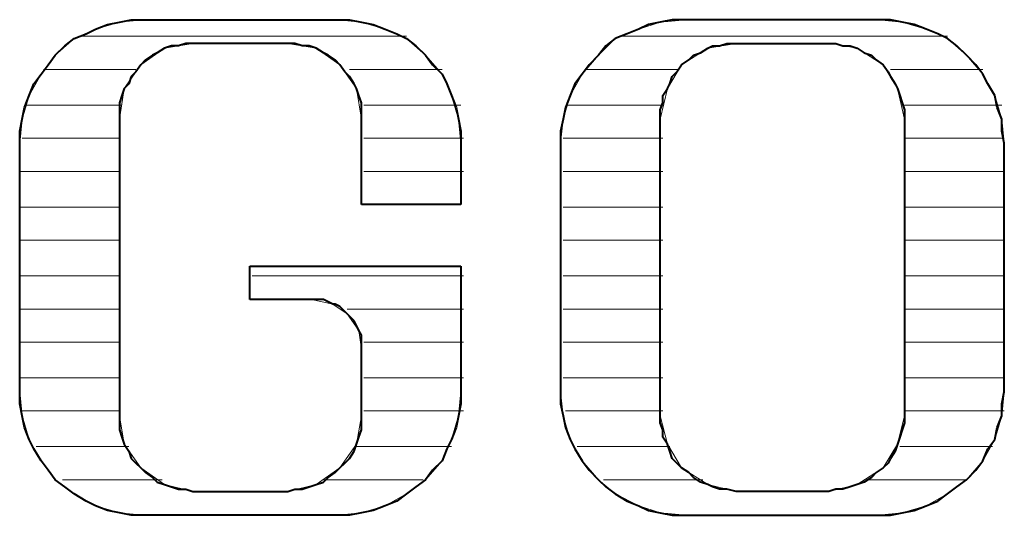
# Model space of a CAD drawing. Units: inches. Extents: x -3.33 to 3.47, y -2.58 to 2.58.
# Drawn here: x -2.78 to -2.49, y -2.19 to -2.04 of the extents above; entities that cross this region are included whole.
import ezdxf

# ---------------------------------------------------------------- set-up
doc = ezdxf.new("R2010")
doc.units = ezdxf.units.IN
doc.header["$MEASUREMENT"] = 0
doc.layers.add('Layer 1', color=7, linetype='Continuous')

msp = doc.modelspace()

# ---------------------------------------------------------------- linework, layer by layer
at = {"layer": 'Layer 1', "lineweight": 20}
for points, knots in [([(-2.74167, -2.04306), (-2.74167, -2.04306), (-2.74861, -2.04375), (-2.74861, -2.04375), (-2.74861, -2.04375), (-2.74861, -2.04375), (-2.75556, -2.04583), (-2.75556, -2.04583), (-2.75556, -2.04583), (-2.75556, -2.04583), (-2.76181, -2.04861), (-2.76181, -2.04861), (-2.76181, -2.04861), (-2.76181, -2.04861), (-2.76736, -2.05347), (-2.76736, -2.05347), (-2.76736, -2.05347), (-2.76736, -2.05347), (-2.77153, -2.05903), (-2.77153, -2.05903), (-2.77153, -2.05903), (-2.77153, -2.05903), (-2.775, -2.06528), (-2.775, -2.06528), (-2.775, -2.06528), (-2.775, -2.06528), (-2.77708, -2.07222), (-2.77708, -2.07222), (-2.77708, -2.07222), (-2.77708, -2.07222), (-2.77778, -2.07917), (-2.77778, -2.07917)], [0, 0, 0, 0, 0.111111, 0.111111, 0.111111, 0.111111, 0.222222, 0.222222, 0.222222, 0.222222, 0.333333, 0.333333, 0.333333, 0.333333, 0.444444, 0.444444, 0.444444, 0.444444, 0.555556, 0.555556, 0.555556, 0.555556, 0.666667, 0.666667, 0.666667, 0.666667, 0.777778, 0.777778, 0.777778, 0.777778, 1, 1, 1, 1]), ([(-2.64861, -2.07917), (-2.64861, -2.07917), (-2.64931, -2.07222), (-2.64931, -2.07222), (-2.64931, -2.07222), (-2.64931, -2.07222), (-2.65139, -2.06528), (-2.65139, -2.06528), (-2.65139, -2.06528), (-2.65139, -2.06528), (-2.65417, -2.05903), (-2.65417, -2.05903), (-2.65417, -2.05903), (-2.65417, -2.05903), (-2.65903, -2.05347), (-2.65903, -2.05347), (-2.65903, -2.05347), (-2.65903, -2.05347), (-2.66458, -2.04861), (-2.66458, -2.04861), (-2.66458, -2.04861), (-2.66458, -2.04861), (-2.67083, -2.04583), (-2.67083, -2.04583), (-2.67083, -2.04583), (-2.67083, -2.04583), (-2.67778, -2.04375), (-2.67778, -2.04375), (-2.67778, -2.04375), (-2.67778, -2.04375), (-2.68472, -2.04306), (-2.68472, -2.04306)], [0, 0, 0, 0, 0.111111, 0.111111, 0.111111, 0.111111, 0.222222, 0.222222, 0.222222, 0.222222, 0.333333, 0.333333, 0.333333, 0.333333, 0.444444, 0.444444, 0.444444, 0.444444, 0.555556, 0.555556, 0.555556, 0.555556, 0.666667, 0.666667, 0.666667, 0.666667, 0.777778, 0.777778, 0.777778, 0.777778, 1, 1, 1, 1]), ([(-2.58264, -2.04306), (-2.58264, -2.04306), (-2.59028, -2.04375), (-2.59028, -2.04375), (-2.59028, -2.04375), (-2.59028, -2.04375), (-2.59653, -2.04583), (-2.59653, -2.04583), (-2.59653, -2.04583), (-2.59653, -2.04583), (-2.60347, -2.04861), (-2.60347, -2.04861), (-2.60347, -2.04861), (-2.60347, -2.04861), (-2.60833, -2.05347), (-2.60833, -2.05347), (-2.60833, -2.05347), (-2.60833, -2.05347), (-2.61319, -2.05903), (-2.61319, -2.05903), (-2.61319, -2.05903), (-2.61319, -2.05903), (-2.61667, -2.06528), (-2.61667, -2.06528), (-2.61667, -2.06528), (-2.61667, -2.06528), (-2.61875, -2.07222), (-2.61875, -2.07222), (-2.61875, -2.07222), (-2.61875, -2.07222), (-2.61944, -2.07917), (-2.61944, -2.07917)], [0, 0, 0, 0, 0.111111, 0.111111, 0.111111, 0.111111, 0.222222, 0.222222, 0.222222, 0.222222, 0.333333, 0.333333, 0.333333, 0.333333, 0.444444, 0.444444, 0.444444, 0.444444, 0.555556, 0.555556, 0.555556, 0.555556, 0.666667, 0.666667, 0.666667, 0.666667, 0.777778, 0.777778, 0.777778, 0.777778, 1, 1, 1, 1]), ([(-2.48958, -2.07917), (-2.48958, -2.07917), (-2.49028, -2.07222), (-2.49028, -2.07222), (-2.49028, -2.07222), (-2.49028, -2.07222), (-2.49236, -2.06528), (-2.49236, -2.06528), (-2.49236, -2.06528), (-2.49236, -2.06528), (-2.49583, -2.05903), (-2.49583, -2.05903), (-2.49583, -2.05903), (-2.49583, -2.05903), (-2.50069, -2.05347), (-2.50069, -2.05347), (-2.50069, -2.05347), (-2.50069, -2.05347), (-2.50625, -2.04861), (-2.50625, -2.04861), (-2.50625, -2.04861), (-2.50625, -2.04861), (-2.5125, -2.04583), (-2.5125, -2.04583), (-2.5125, -2.04583), (-2.5125, -2.04583), (-2.51944, -2.04375), (-2.51944, -2.04375), (-2.51944, -2.04375), (-2.51944, -2.04375), (-2.52639, -2.04306), (-2.52639, -2.04306)], [0, 0, 0, 0, 0.111111, 0.111111, 0.111111, 0.111111, 0.222222, 0.222222, 0.222222, 0.222222, 0.333333, 0.333333, 0.333333, 0.333333, 0.444444, 0.444444, 0.444444, 0.444444, 0.555556, 0.555556, 0.555556, 0.555556, 0.666667, 0.666667, 0.666667, 0.666667, 0.777778, 0.777778, 0.777778, 0.777778, 1, 1, 1, 1]), ([(-2.72708, -2.05), (-2.72708, -2.05), (-2.73542, -2.05139), (-2.73542, -2.05139), (-2.73542, -2.05139), (-2.73542, -2.05139), (-2.74236, -2.05625), (-2.74236, -2.05625), (-2.74236, -2.05625), (-2.74236, -2.05625), (-2.74722, -2.06319), (-2.74722, -2.06319), (-2.74722, -2.06319), (-2.74722, -2.06319), (-2.74861, -2.07222), (-2.74861, -2.07222)], [0, 0, 0, 0, 0.2, 0.2, 0.2, 0.2, 0.4, 0.4, 0.4, 0.4, 0.6, 0.6, 0.6, 0.6, 1, 1, 1, 1]), ([(-2.67778, -2.07222), (-2.67778, -2.07222), (-2.67917, -2.06319), (-2.67917, -2.06319), (-2.67917, -2.06319), (-2.67917, -2.06319), (-2.68403, -2.05625), (-2.68403, -2.05625), (-2.68403, -2.05625), (-2.68403, -2.05625), (-2.69097, -2.05139), (-2.69097, -2.05139), (-2.69097, -2.05139), (-2.69097, -2.05139), (-2.69931, -2.05), (-2.69931, -2.05)], [0, 0, 0, 0, 0.2, 0.2, 0.2, 0.2, 0.4, 0.4, 0.4, 0.4, 0.6, 0.6, 0.6, 0.6, 1, 1, 1, 1]), ([(-2.56806, -2.05), (-2.56806, -2.05), (-2.57639, -2.05139), (-2.57639, -2.05139), (-2.57639, -2.05139), (-2.57639, -2.05139), (-2.58403, -2.05625), (-2.58403, -2.05625), (-2.58403, -2.05625), (-2.58403, -2.05625), (-2.58819, -2.06319), (-2.58819, -2.06319), (-2.58819, -2.06319), (-2.58819, -2.06319), (-2.59028, -2.07222), (-2.59028, -2.07222)], [0, 0, 0, 0, 0.2, 0.2, 0.2, 0.2, 0.4, 0.4, 0.4, 0.4, 0.6, 0.6, 0.6, 0.6, 1, 1, 1, 1]), ([(-2.51875, -2.07222), (-2.51875, -2.07222), (-2.52083, -2.06319), (-2.52083, -2.06319), (-2.52083, -2.06319), (-2.52083, -2.06319), (-2.525, -2.05625), (-2.525, -2.05625), (-2.525, -2.05625), (-2.525, -2.05625), (-2.53264, -2.05139), (-2.53264, -2.05139), (-2.53264, -2.05139), (-2.53264, -2.05139), (-2.54028, -2.05), (-2.54028, -2.05)], [0, 0, 0, 0, 0.2, 0.2, 0.2, 0.2, 0.4, 0.4, 0.4, 0.4, 0.6, 0.6, 0.6, 0.6, 1, 1, 1, 1]), ([(-2.67778, -2.13958), (-2.67778, -2.13958), (-2.67847, -2.13403), (-2.67847, -2.13403), (-2.67847, -2.13403), (-2.67847, -2.13403), (-2.68194, -2.12917), (-2.68194, -2.12917), (-2.68194, -2.12917), (-2.68194, -2.12917), (-2.68611, -2.12639), (-2.68611, -2.12639), (-2.68611, -2.12639), (-2.68611, -2.12639), (-2.69236, -2.125), (-2.69236, -2.125)], [0, 0, 0, 0, 0.2, 0.2, 0.2, 0.2, 0.4, 0.4, 0.4, 0.4, 0.6, 0.6, 0.6, 0.6, 1, 1, 1, 1]), ([(-2.77778, -2.15208), (-2.77778, -2.15208), (-2.77708, -2.15903), (-2.77708, -2.15903), (-2.77708, -2.15903), (-2.77708, -2.15903), (-2.775, -2.16597), (-2.775, -2.16597), (-2.775, -2.16597), (-2.775, -2.16597), (-2.77153, -2.17222), (-2.77153, -2.17222), (-2.77153, -2.17222), (-2.77153, -2.17222), (-2.76736, -2.17778), (-2.76736, -2.17778), (-2.76736, -2.17778), (-2.76736, -2.17778), (-2.76181, -2.18194), (-2.76181, -2.18194), (-2.76181, -2.18194), (-2.76181, -2.18194), (-2.75556, -2.18542), (-2.75556, -2.18542), (-2.75556, -2.18542), (-2.75556, -2.18542), (-2.74861, -2.1875), (-2.74861, -2.1875), (-2.74861, -2.1875), (-2.74861, -2.1875), (-2.74167, -2.18819), (-2.74167, -2.18819)], [0, 0, 0, 0, 0.111111, 0.111111, 0.111111, 0.111111, 0.222222, 0.222222, 0.222222, 0.222222, 0.333333, 0.333333, 0.333333, 0.333333, 0.444444, 0.444444, 0.444444, 0.444444, 0.555556, 0.555556, 0.555556, 0.555556, 0.666667, 0.666667, 0.666667, 0.666667, 0.777778, 0.777778, 0.777778, 0.777778, 1, 1, 1, 1]), ([(-2.68472, -2.18819), (-2.68472, -2.18819), (-2.67778, -2.1875), (-2.67778, -2.1875), (-2.67778, -2.1875), (-2.67778, -2.1875), (-2.67083, -2.18542), (-2.67083, -2.18542), (-2.67083, -2.18542), (-2.67083, -2.18542), (-2.66458, -2.18194), (-2.66458, -2.18194), (-2.66458, -2.18194), (-2.66458, -2.18194), (-2.65903, -2.17778), (-2.65903, -2.17778), (-2.65903, -2.17778), (-2.65903, -2.17778), (-2.65417, -2.17222), (-2.65417, -2.17222), (-2.65417, -2.17222), (-2.65417, -2.17222), (-2.65139, -2.16597), (-2.65139, -2.16597), (-2.65139, -2.16597), (-2.65139, -2.16597), (-2.64931, -2.15903), (-2.64931, -2.15903), (-2.64931, -2.15903), (-2.64931, -2.15903), (-2.64861, -2.15208), (-2.64861, -2.15208)], [0, 0, 0, 0, 0.111111, 0.111111, 0.111111, 0.111111, 0.222222, 0.222222, 0.222222, 0.222222, 0.333333, 0.333333, 0.333333, 0.333333, 0.444444, 0.444444, 0.444444, 0.444444, 0.555556, 0.555556, 0.555556, 0.555556, 0.666667, 0.666667, 0.666667, 0.666667, 0.777778, 0.777778, 0.777778, 0.777778, 1, 1, 1, 1]), ([(-2.61944, -2.15208), (-2.61944, -2.15208), (-2.61875, -2.15903), (-2.61875, -2.15903), (-2.61875, -2.15903), (-2.61875, -2.15903), (-2.61667, -2.16597), (-2.61667, -2.16597), (-2.61667, -2.16597), (-2.61667, -2.16597), (-2.61319, -2.17222), (-2.61319, -2.17222), (-2.61319, -2.17222), (-2.61319, -2.17222), (-2.60833, -2.17778), (-2.60833, -2.17778), (-2.60833, -2.17778), (-2.60833, -2.17778), (-2.60347, -2.18194), (-2.60347, -2.18194), (-2.60347, -2.18194), (-2.60347, -2.18194), (-2.59653, -2.18542), (-2.59653, -2.18542), (-2.59653, -2.18542), (-2.59653, -2.18542), (-2.59028, -2.1875), (-2.59028, -2.1875), (-2.59028, -2.1875), (-2.59028, -2.1875), (-2.58264, -2.18819), (-2.58264, -2.18819)], [0, 0, 0, 0, 0.111111, 0.111111, 0.111111, 0.111111, 0.222222, 0.222222, 0.222222, 0.222222, 0.333333, 0.333333, 0.333333, 0.333333, 0.444444, 0.444444, 0.444444, 0.444444, 0.555556, 0.555556, 0.555556, 0.555556, 0.666667, 0.666667, 0.666667, 0.666667, 0.777778, 0.777778, 0.777778, 0.777778, 1, 1, 1, 1]), ([(-2.52639, -2.18819), (-2.52639, -2.18819), (-2.51944, -2.1875), (-2.51944, -2.1875), (-2.51944, -2.1875), (-2.51944, -2.1875), (-2.5125, -2.18542), (-2.5125, -2.18542), (-2.5125, -2.18542), (-2.5125, -2.18542), (-2.50625, -2.18194), (-2.50625, -2.18194), (-2.50625, -2.18194), (-2.50625, -2.18194), (-2.50069, -2.17778), (-2.50069, -2.17778), (-2.50069, -2.17778), (-2.50069, -2.17778), (-2.49583, -2.17222), (-2.49583, -2.17222), (-2.49583, -2.17222), (-2.49583, -2.17222), (-2.49236, -2.16597), (-2.49236, -2.16597), (-2.49236, -2.16597), (-2.49236, -2.16597), (-2.49028, -2.15903), (-2.49028, -2.15903), (-2.49028, -2.15903), (-2.49028, -2.15903), (-2.48958, -2.15208), (-2.48958, -2.15208)], [0, 0, 0, 0, 0.111111, 0.111111, 0.111111, 0.111111, 0.222222, 0.222222, 0.222222, 0.222222, 0.333333, 0.333333, 0.333333, 0.333333, 0.444444, 0.444444, 0.444444, 0.444444, 0.555556, 0.555556, 0.555556, 0.555556, 0.666667, 0.666667, 0.666667, 0.666667, 0.777778, 0.777778, 0.777778, 0.777778, 1, 1, 1, 1]), ([(-2.74861, -2.15903), (-2.74861, -2.15903), (-2.74722, -2.16736), (-2.74722, -2.16736), (-2.74722, -2.16736), (-2.74722, -2.16736), (-2.74236, -2.17431), (-2.74236, -2.17431), (-2.74236, -2.17431), (-2.74236, -2.17431), (-2.73542, -2.17917), (-2.73542, -2.17917), (-2.73542, -2.17917), (-2.73542, -2.17917), (-2.72708, -2.18125), (-2.72708, -2.18125)], [0, 0, 0, 0, 0.2, 0.2, 0.2, 0.2, 0.4, 0.4, 0.4, 0.4, 0.6, 0.6, 0.6, 0.6, 1, 1, 1, 1]), ([(-2.69931, -2.18125), (-2.69931, -2.18125), (-2.69097, -2.17917), (-2.69097, -2.17917), (-2.69097, -2.17917), (-2.69097, -2.17917), (-2.68403, -2.17431), (-2.68403, -2.17431), (-2.68403, -2.17431), (-2.68403, -2.17431), (-2.67917, -2.16736), (-2.67917, -2.16736), (-2.67917, -2.16736), (-2.67917, -2.16736), (-2.67778, -2.15903), (-2.67778, -2.15903)], [0, 0, 0, 0, 0.2, 0.2, 0.2, 0.2, 0.4, 0.4, 0.4, 0.4, 0.6, 0.6, 0.6, 0.6, 1, 1, 1, 1]), ([(-2.59028, -2.15903), (-2.59028, -2.15903), (-2.58819, -2.16736), (-2.58819, -2.16736), (-2.58819, -2.16736), (-2.58819, -2.16736), (-2.58403, -2.17431), (-2.58403, -2.17431), (-2.58403, -2.17431), (-2.58403, -2.17431), (-2.57639, -2.17917), (-2.57639, -2.17917), (-2.57639, -2.17917), (-2.57639, -2.17917), (-2.56806, -2.18125), (-2.56806, -2.18125)], [0, 0, 0, 0, 0.2, 0.2, 0.2, 0.2, 0.4, 0.4, 0.4, 0.4, 0.6, 0.6, 0.6, 0.6, 1, 1, 1, 1]), ([(-2.54097, -2.18125), (-2.54097, -2.18125), (-2.53264, -2.17917), (-2.53264, -2.17917), (-2.53264, -2.17917), (-2.53264, -2.17917), (-2.525, -2.17431), (-2.525, -2.17431), (-2.525, -2.17431), (-2.525, -2.17431), (-2.52083, -2.16736), (-2.52083, -2.16736), (-2.52083, -2.16736), (-2.52083, -2.16736), (-2.51875, -2.15903), (-2.51875, -2.15903)], [0, 0, 0, 0, 0.2, 0.2, 0.2, 0.2, 0.4, 0.4, 0.4, 0.4, 0.6, 0.6, 0.6, 0.6, 1, 1, 1, 1])]:
    msp.add_open_spline(points, degree=3, knots=knots, dxfattribs=at)
at = {"layer": 'Layer 1', "lineweight": 40}
for points in [[(-2.74861, -2.04375), (-2.74861, -2.04375), (-2.74514, -2.04306), (-2.74514, -2.04306)], [(-2.74514, -2.04306), (-2.74514, -2.04306), (-2.74167, -2.04306), (-2.74167, -2.04306)], [(-2.74167, -2.04306), (-2.74167, -2.04306), (-2.68472, -2.04306), (-2.68472, -2.04306)], [(-2.68472, -2.04306), (-2.68472, -2.04306), (-2.68125, -2.04306), (-2.68125, -2.04306)], [(-2.68125, -2.04306), (-2.68125, -2.04306), (-2.67778, -2.04375), (-2.67778, -2.04375)], [(-2.58681, -2.04306), (-2.58681, -2.04306), (-2.59028, -2.04375), (-2.59028, -2.04375)], [(-2.58264, -2.04306), (-2.58264, -2.04306), (-2.58681, -2.04306), (-2.58681, -2.04306)], [(-2.52639, -2.04306), (-2.52639, -2.04306), (-2.58264, -2.04306), (-2.58264, -2.04306)], [(-2.52292, -2.04306), (-2.52292, -2.04306), (-2.52639, -2.04306), (-2.52639, -2.04306)], [(-2.51944, -2.04375), (-2.51944, -2.04375), (-2.52292, -2.04306), (-2.52292, -2.04306)], [(-2.75833, -2.04722), (-2.75833, -2.04722), (-2.75556, -2.04583), (-2.75556, -2.04583)], [(-2.75556, -2.04583), (-2.75556, -2.04583), (-2.75208, -2.04444), (-2.75208, -2.04444)], [(-2.75208, -2.04444), (-2.75208, -2.04444), (-2.74861, -2.04375), (-2.74861, -2.04375)], [(-2.67778, -2.04375), (-2.67778, -2.04375), (-2.67431, -2.04444), (-2.67431, -2.04444)], [(-2.67431, -2.04444), (-2.67431, -2.04444), (-2.67083, -2.04583), (-2.67083, -2.04583)], [(-2.67083, -2.04583), (-2.67083, -2.04583), (-2.66736, -2.04722), (-2.66736, -2.04722)], [(-2.59653, -2.04583), (-2.59653, -2.04583), (-2.6, -2.04722), (-2.6, -2.04722)], [(-2.59375, -2.04444), (-2.59375, -2.04444), (-2.59653, -2.04583), (-2.59653, -2.04583)], [(-2.59028, -2.04375), (-2.59028, -2.04375), (-2.59375, -2.04444), (-2.59375, -2.04444)], [(-2.51597, -2.04444), (-2.51597, -2.04444), (-2.51944, -2.04375), (-2.51944, -2.04375)], [(-2.5125, -2.04583), (-2.5125, -2.04583), (-2.51597, -2.04444), (-2.51597, -2.04444)], [(-2.50903, -2.04722), (-2.50903, -2.04722), (-2.5125, -2.04583), (-2.5125, -2.04583)], [(-2.76458, -2.05069), (-2.76458, -2.05069), (-2.76181, -2.04861), (-2.76181, -2.04861)], [(-2.76181, -2.04861), (-2.76181, -2.04861), (-2.75833, -2.04722), (-2.75833, -2.04722)], [(-2.66736, -2.04722), (-2.66736, -2.04722), (-2.66458, -2.04861), (-2.66458, -2.04861)], [(-2.66458, -2.04861), (-2.66458, -2.04861), (-2.66181, -2.05069), (-2.66181, -2.05069)], [(-2.60347, -2.04861), (-2.60347, -2.04861), (-2.60625, -2.05069), (-2.60625, -2.05069)], [(-2.6, -2.04722), (-2.6, -2.04722), (-2.60347, -2.04861), (-2.60347, -2.04861)], [(-2.50625, -2.04861), (-2.50625, -2.04861), (-2.50903, -2.04722), (-2.50903, -2.04722)], [(-2.50347, -2.05069), (-2.50347, -2.05069), (-2.50625, -2.04861), (-2.50625, -2.04861)], [(-2.76736, -2.05347), (-2.76736, -2.05347), (-2.76458, -2.05069), (-2.76458, -2.05069)], [(-2.73542, -2.05139), (-2.73542, -2.05139), (-2.7375, -2.05278), (-2.7375, -2.05278)], [(-2.73333, -2.05069), (-2.73333, -2.05069), (-2.73542, -2.05139), (-2.73542, -2.05139)], [(-2.73125, -2.05069), (-2.73125, -2.05069), (-2.73333, -2.05069), (-2.73333, -2.05069)], [(-2.72917, -2.05), (-2.72917, -2.05), (-2.73125, -2.05069), (-2.73125, -2.05069)], [(-2.72708, -2.05), (-2.72708, -2.05), (-2.72917, -2.05), (-2.72917, -2.05)], [(-2.69931, -2.05), (-2.69931, -2.05), (-2.72708, -2.05), (-2.72708, -2.05)], [(-2.69722, -2.05), (-2.69722, -2.05), (-2.69931, -2.05), (-2.69931, -2.05)], [(-2.69514, -2.05069), (-2.69514, -2.05069), (-2.69722, -2.05), (-2.69722, -2.05)], [(-2.69306, -2.05069), (-2.69306, -2.05069), (-2.69514, -2.05069), (-2.69514, -2.05069)], [(-2.69097, -2.05139), (-2.69097, -2.05139), (-2.69306, -2.05069), (-2.69306, -2.05069)], [(-2.68889, -2.05278), (-2.68889, -2.05278), (-2.69097, -2.05139), (-2.69097, -2.05139)], [(-2.66181, -2.05069), (-2.66181, -2.05069), (-2.65903, -2.05347), (-2.65903, -2.05347)], [(-2.60625, -2.05069), (-2.60625, -2.05069), (-2.60833, -2.05347), (-2.60833, -2.05347)], [(-2.57847, -2.05278), (-2.57847, -2.05278), (-2.57639, -2.05139), (-2.57639, -2.05139)], [(-2.57639, -2.05139), (-2.57639, -2.05139), (-2.575, -2.05069), (-2.575, -2.05069)], [(-2.575, -2.05069), (-2.575, -2.05069), (-2.57292, -2.05069), (-2.57292, -2.05069)], [(-2.57292, -2.05069), (-2.57292, -2.05069), (-2.57083, -2.05), (-2.57083, -2.05)], [(-2.57083, -2.05), (-2.57083, -2.05), (-2.56806, -2.05), (-2.56806, -2.05)], [(-2.56806, -2.05), (-2.56806, -2.05), (-2.54097, -2.05), (-2.54097, -2.05)], [(-2.54097, -2.05), (-2.54097, -2.05), (-2.53889, -2.05), (-2.53889, -2.05)], [(-2.53889, -2.05), (-2.53889, -2.05), (-2.53681, -2.05069), (-2.53681, -2.05069)], [(-2.53681, -2.05069), (-2.53681, -2.05069), (-2.53472, -2.05069), (-2.53472, -2.05069)], [(-2.53472, -2.05069), (-2.53472, -2.05069), (-2.53264, -2.05139), (-2.53264, -2.05139)], [(-2.53264, -2.05139), (-2.53264, -2.05139), (-2.53056, -2.05278), (-2.53056, -2.05278)], [(-2.50069, -2.05347), (-2.50069, -2.05347), (-2.50347, -2.05069), (-2.50347, -2.05069)], [(-2.76944, -2.05625), (-2.76944, -2.05625), (-2.76736, -2.05347), (-2.76736, -2.05347)], [(-2.73889, -2.05347), (-2.73889, -2.05347), (-2.74097, -2.05486), (-2.74097, -2.05486)], [(-2.7375, -2.05278), (-2.7375, -2.05278), (-2.73889, -2.05347), (-2.73889, -2.05347)], [(-2.6875, -2.05347), (-2.6875, -2.05347), (-2.68889, -2.05278), (-2.68889, -2.05278)], [(-2.68542, -2.05486), (-2.68542, -2.05486), (-2.6875, -2.05347), (-2.6875, -2.05347)], [(-2.65903, -2.05347), (-2.65903, -2.05347), (-2.65694, -2.05625), (-2.65694, -2.05625)], [(-2.60833, -2.05347), (-2.60833, -2.05347), (-2.61111, -2.05625), (-2.61111, -2.05625)], [(-2.58194, -2.05486), (-2.58194, -2.05486), (-2.58056, -2.05347), (-2.58056, -2.05347)], [(-2.58056, -2.05347), (-2.58056, -2.05347), (-2.57847, -2.05278), (-2.57847, -2.05278)], [(-2.53056, -2.05278), (-2.53056, -2.05278), (-2.52847, -2.05347), (-2.52847, -2.05347)], [(-2.52847, -2.05347), (-2.52847, -2.05347), (-2.52708, -2.05486), (-2.52708, -2.05486)], [(-2.49792, -2.05625), (-2.49792, -2.05625), (-2.50069, -2.05347), (-2.50069, -2.05347)], [(-2.77153, -2.05903), (-2.77153, -2.05903), (-2.76944, -2.05625), (-2.76944, -2.05625)], [(-2.74236, -2.05625), (-2.74236, -2.05625), (-2.74375, -2.05833), (-2.74375, -2.05833)], [(-2.74097, -2.05486), (-2.74097, -2.05486), (-2.74236, -2.05625), (-2.74236, -2.05625)], [(-2.68403, -2.05625), (-2.68403, -2.05625), (-2.68542, -2.05486), (-2.68542, -2.05486)], [(-2.68264, -2.05833), (-2.68264, -2.05833), (-2.68403, -2.05625), (-2.68403, -2.05625)], [(-2.65694, -2.05625), (-2.65694, -2.05625), (-2.65417, -2.05903), (-2.65417, -2.05903)], [(-2.61111, -2.05625), (-2.61111, -2.05625), (-2.61319, -2.05903), (-2.61319, -2.05903)], [(-2.58542, -2.05833), (-2.58542, -2.05833), (-2.58403, -2.05625), (-2.58403, -2.05625)], [(-2.58403, -2.05625), (-2.58403, -2.05625), (-2.58194, -2.05486), (-2.58194, -2.05486)], [(-2.52708, -2.05486), (-2.52708, -2.05486), (-2.525, -2.05625), (-2.525, -2.05625)], [(-2.525, -2.05625), (-2.525, -2.05625), (-2.52361, -2.05833), (-2.52361, -2.05833)], [(-2.49583, -2.05903), (-2.49583, -2.05903), (-2.49792, -2.05625), (-2.49792, -2.05625)], [(-2.77361, -2.06181), (-2.77361, -2.06181), (-2.77153, -2.05903), (-2.77153, -2.05903)], [(-2.74514, -2.05972), (-2.74514, -2.05972), (-2.74583, -2.06181), (-2.74583, -2.06181)], [(-2.74375, -2.05833), (-2.74375, -2.05833), (-2.74514, -2.05972), (-2.74514, -2.05972)], [(-2.68125, -2.05972), (-2.68125, -2.05972), (-2.68264, -2.05833), (-2.68264, -2.05833)], [(-2.67986, -2.06181), (-2.67986, -2.06181), (-2.68125, -2.05972), (-2.68125, -2.05972)], [(-2.65417, -2.05903), (-2.65417, -2.05903), (-2.65278, -2.06181), (-2.65278, -2.06181)], [(-2.61319, -2.05903), (-2.61319, -2.05903), (-2.61528, -2.06181), (-2.61528, -2.06181)], [(-2.5875, -2.06181), (-2.5875, -2.06181), (-2.58681, -2.05972), (-2.58681, -2.05972)], [(-2.58681, -2.05972), (-2.58681, -2.05972), (-2.58542, -2.05833), (-2.58542, -2.05833)], [(-2.52361, -2.05833), (-2.52361, -2.05833), (-2.52292, -2.05972), (-2.52292, -2.05972)], [(-2.52292, -2.05972), (-2.52292, -2.05972), (-2.52153, -2.06181), (-2.52153, -2.06181)], [(-2.49444, -2.06181), (-2.49444, -2.06181), (-2.49583, -2.05903), (-2.49583, -2.05903)], [(-2.775, -2.06528), (-2.775, -2.06528), (-2.77361, -2.06181), (-2.77361, -2.06181)], [(-2.74722, -2.06319), (-2.74722, -2.06319), (-2.74792, -2.06528), (-2.74792, -2.06528)], [(-2.74583, -2.06181), (-2.74583, -2.06181), (-2.74722, -2.06319), (-2.74722, -2.06319)], [(-2.67917, -2.06319), (-2.67917, -2.06319), (-2.67986, -2.06181), (-2.67986, -2.06181)], [(-2.67847, -2.06528), (-2.67847, -2.06528), (-2.67917, -2.06319), (-2.67917, -2.06319)], [(-2.65278, -2.06181), (-2.65278, -2.06181), (-2.65139, -2.06528), (-2.65139, -2.06528)], [(-2.61528, -2.06181), (-2.61528, -2.06181), (-2.61667, -2.06528), (-2.61667, -2.06528)], [(-2.58958, -2.06528), (-2.58958, -2.06528), (-2.58819, -2.06319), (-2.58819, -2.06319)], [(-2.58819, -2.06319), (-2.58819, -2.06319), (-2.5875, -2.06181), (-2.5875, -2.06181)], [(-2.52153, -2.06181), (-2.52153, -2.06181), (-2.52083, -2.06319), (-2.52083, -2.06319)], [(-2.52083, -2.06319), (-2.52083, -2.06319), (-2.52014, -2.06528), (-2.52014, -2.06528)], [(-2.49236, -2.06528), (-2.49236, -2.06528), (-2.49444, -2.06181), (-2.49444, -2.06181)], [(-2.77639, -2.06875), (-2.77639, -2.06875), (-2.775, -2.06528), (-2.775, -2.06528)], [(-2.74792, -2.06528), (-2.74792, -2.06528), (-2.74861, -2.06736), (-2.74861, -2.06736)], [(-2.67778, -2.06736), (-2.67778, -2.06736), (-2.67847, -2.06528), (-2.67847, -2.06528)], [(-2.65139, -2.06528), (-2.65139, -2.06528), (-2.65, -2.06875), (-2.65, -2.06875)], [(-2.61667, -2.06528), (-2.61667, -2.06528), (-2.61806, -2.06875), (-2.61806, -2.06875)], [(-2.58958, -2.06736), (-2.58958, -2.06736), (-2.58958, -2.06528), (-2.58958, -2.06528)], [(-2.52014, -2.06528), (-2.52014, -2.06528), (-2.51944, -2.06736), (-2.51944, -2.06736)], [(-2.49167, -2.06875), (-2.49167, -2.06875), (-2.49236, -2.06528), (-2.49236, -2.06528)], [(-2.77708, -2.07222), (-2.77708, -2.07222), (-2.77639, -2.06875), (-2.77639, -2.06875)], [(-2.74861, -2.06736), (-2.74861, -2.06736), (-2.74861, -2.06944), (-2.74861, -2.06944)], [(-2.67778, -2.06944), (-2.67778, -2.06944), (-2.67778, -2.06736), (-2.67778, -2.06736)], [(-2.65, -2.06875), (-2.65, -2.06875), (-2.64931, -2.07222), (-2.64931, -2.07222)], [(-2.61806, -2.06875), (-2.61806, -2.06875), (-2.61875, -2.07222), (-2.61875, -2.07222)], [(-2.59028, -2.06944), (-2.59028, -2.06944), (-2.58958, -2.06736), (-2.58958, -2.06736)], [(-2.51944, -2.06736), (-2.51944, -2.06736), (-2.51875, -2.06944), (-2.51875, -2.06944)], [(-2.49028, -2.07222), (-2.49028, -2.07222), (-2.49167, -2.06875), (-2.49167, -2.06875)], [(-2.74861, -2.06944), (-2.74861, -2.06944), (-2.74861, -2.07222), (-2.74861, -2.07222)], [(-2.67778, -2.07222), (-2.67778, -2.07222), (-2.67778, -2.06944), (-2.67778, -2.06944)], [(-2.59028, -2.07222), (-2.59028, -2.07222), (-2.59028, -2.06944), (-2.59028, -2.06944)], [(-2.51875, -2.06944), (-2.51875, -2.06944), (-2.51875, -2.07222), (-2.51875, -2.07222)], [(-2.77778, -2.07569), (-2.77778, -2.07569), (-2.77708, -2.07222), (-2.77708, -2.07222)], [(-2.74861, -2.07222), (-2.74861, -2.07222), (-2.74861, -2.15903), (-2.74861, -2.15903)], [(-2.67778, -2.09722), (-2.67778, -2.09722), (-2.67778, -2.07222), (-2.67778, -2.07222)], [(-2.64931, -2.07222), (-2.64931, -2.07222), (-2.64861, -2.07569), (-2.64861, -2.07569)], [(-2.61875, -2.07222), (-2.61875, -2.07222), (-2.61944, -2.07569), (-2.61944, -2.07569)], [(-2.59028, -2.15903), (-2.59028, -2.15903), (-2.59028, -2.07222), (-2.59028, -2.07222)], [(-2.51875, -2.07222), (-2.51875, -2.07222), (-2.51875, -2.15903), (-2.51875, -2.15903)], [(-2.49028, -2.07569), (-2.49028, -2.07569), (-2.49028, -2.07222), (-2.49028, -2.07222)], [(-2.77778, -2.07917), (-2.77778, -2.07917), (-2.77778, -2.07569), (-2.77778, -2.07569)], [(-2.64861, -2.07569), (-2.64861, -2.07569), (-2.64861, -2.07917), (-2.64861, -2.07917)], [(-2.61944, -2.07569), (-2.61944, -2.07569), (-2.61944, -2.07917), (-2.61944, -2.07917)], [(-2.48958, -2.07917), (-2.48958, -2.07917), (-2.49028, -2.07569), (-2.49028, -2.07569)], [(-2.77778, -2.15208), (-2.77778, -2.15208), (-2.77778, -2.07917), (-2.77778, -2.07917)], [(-2.64861, -2.07917), (-2.64861, -2.07917), (-2.64861, -2.09722), (-2.64861, -2.09722)], [(-2.61944, -2.07917), (-2.61944, -2.07917), (-2.61944, -2.15208), (-2.61944, -2.15208)], [(-2.48958, -2.15208), (-2.48958, -2.15208), (-2.48958, -2.07917), (-2.48958, -2.07917)], [(-2.64861, -2.09722), (-2.64861, -2.09722), (-2.67778, -2.09722), (-2.67778, -2.09722)], [(-2.71042, -2.125), (-2.71042, -2.125), (-2.71042, -2.11528), (-2.71042, -2.11528)], [(-2.71042, -2.11528), (-2.71042, -2.11528), (-2.64861, -2.11528), (-2.64861, -2.11528)], [(-2.64861, -2.11528), (-2.64861, -2.11528), (-2.64861, -2.15208), (-2.64861, -2.15208)], [(-2.69236, -2.125), (-2.69236, -2.125), (-2.71042, -2.125), (-2.71042, -2.125)], [(-2.69028, -2.125), (-2.69028, -2.125), (-2.69236, -2.125), (-2.69236, -2.125)], [(-2.68889, -2.125), (-2.68889, -2.125), (-2.69028, -2.125), (-2.69028, -2.125)], [(-2.6875, -2.12569), (-2.6875, -2.12569), (-2.68889, -2.125), (-2.68889, -2.125)], [(-2.68611, -2.12639), (-2.68611, -2.12639), (-2.6875, -2.12569), (-2.6875, -2.12569)], [(-2.68542, -2.12639), (-2.68542, -2.12639), (-2.68611, -2.12639), (-2.68611, -2.12639)], [(-2.68403, -2.12708), (-2.68403, -2.12708), (-2.68542, -2.12639), (-2.68542, -2.12639)], [(-2.68264, -2.12847), (-2.68264, -2.12847), (-2.68403, -2.12708), (-2.68403, -2.12708)], [(-2.68194, -2.12917), (-2.68194, -2.12917), (-2.68264, -2.12847), (-2.68264, -2.12847)], [(-2.68056, -2.13056), (-2.68056, -2.13056), (-2.68194, -2.12917), (-2.68194, -2.12917)], [(-2.67986, -2.13125), (-2.67986, -2.13125), (-2.68056, -2.13056), (-2.68056, -2.13056)], [(-2.67917, -2.13264), (-2.67917, -2.13264), (-2.67986, -2.13125), (-2.67986, -2.13125)], [(-2.67847, -2.13403), (-2.67847, -2.13403), (-2.67917, -2.13264), (-2.67917, -2.13264)], [(-2.67778, -2.13542), (-2.67778, -2.13542), (-2.67847, -2.13403), (-2.67847, -2.13403)], [(-2.67778, -2.13681), (-2.67778, -2.13681), (-2.67778, -2.13542), (-2.67778, -2.13542)], [(-2.67778, -2.13819), (-2.67778, -2.13819), (-2.67778, -2.13681), (-2.67778, -2.13681)], [(-2.67778, -2.13958), (-2.67778, -2.13958), (-2.67778, -2.13819), (-2.67778, -2.13819)], [(-2.67778, -2.15903), (-2.67778, -2.15903), (-2.67778, -2.13958), (-2.67778, -2.13958)], [(-2.77778, -2.15556), (-2.77778, -2.15556), (-2.77778, -2.15208), (-2.77778, -2.15208)], [(-2.64861, -2.15208), (-2.64861, -2.15208), (-2.64861, -2.15556), (-2.64861, -2.15556)], [(-2.61944, -2.15208), (-2.61944, -2.15208), (-2.61944, -2.15556), (-2.61944, -2.15556)], [(-2.49028, -2.15556), (-2.49028, -2.15556), (-2.48958, -2.15208), (-2.48958, -2.15208)], [(-2.77708, -2.15903), (-2.77708, -2.15903), (-2.77778, -2.15556), (-2.77778, -2.15556)], [(-2.64861, -2.15556), (-2.64861, -2.15556), (-2.64931, -2.15903), (-2.64931, -2.15903)], [(-2.61944, -2.15556), (-2.61944, -2.15556), (-2.61875, -2.15903), (-2.61875, -2.15903)], [(-2.49028, -2.15903), (-2.49028, -2.15903), (-2.49028, -2.15556), (-2.49028, -2.15556)], [(-2.77639, -2.1625), (-2.77639, -2.1625), (-2.77708, -2.15903), (-2.77708, -2.15903)], [(-2.74861, -2.15903), (-2.74861, -2.15903), (-2.74861, -2.16111), (-2.74861, -2.16111)], [(-2.74861, -2.16111), (-2.74861, -2.16111), (-2.74861, -2.16319), (-2.74861, -2.16319)], [(-2.67778, -2.16111), (-2.67778, -2.16111), (-2.67778, -2.15903), (-2.67778, -2.15903)], [(-2.67778, -2.16319), (-2.67778, -2.16319), (-2.67778, -2.16111), (-2.67778, -2.16111)], [(-2.64931, -2.15903), (-2.64931, -2.15903), (-2.65, -2.1625), (-2.65, -2.1625)], [(-2.61875, -2.15903), (-2.61875, -2.15903), (-2.61806, -2.1625), (-2.61806, -2.1625)], [(-2.59028, -2.16111), (-2.59028, -2.16111), (-2.59028, -2.15903), (-2.59028, -2.15903)], [(-2.58958, -2.16319), (-2.58958, -2.16319), (-2.59028, -2.16111), (-2.59028, -2.16111)], [(-2.51875, -2.16111), (-2.51875, -2.16111), (-2.51944, -2.16319), (-2.51944, -2.16319)], [(-2.51875, -2.15903), (-2.51875, -2.15903), (-2.51875, -2.16111), (-2.51875, -2.16111)], [(-2.49167, -2.1625), (-2.49167, -2.1625), (-2.49028, -2.15903), (-2.49028, -2.15903)], [(-2.775, -2.16597), (-2.775, -2.16597), (-2.77639, -2.1625), (-2.77639, -2.1625)], [(-2.74861, -2.16319), (-2.74861, -2.16319), (-2.74792, -2.16528), (-2.74792, -2.16528)], [(-2.67847, -2.16528), (-2.67847, -2.16528), (-2.67778, -2.16319), (-2.67778, -2.16319)], [(-2.65, -2.1625), (-2.65, -2.1625), (-2.65139, -2.16597), (-2.65139, -2.16597)], [(-2.61806, -2.1625), (-2.61806, -2.1625), (-2.61667, -2.16597), (-2.61667, -2.16597)], [(-2.58958, -2.16528), (-2.58958, -2.16528), (-2.58958, -2.16319), (-2.58958, -2.16319)], [(-2.51944, -2.16319), (-2.51944, -2.16319), (-2.52014, -2.16528), (-2.52014, -2.16528)], [(-2.49236, -2.16597), (-2.49236, -2.16597), (-2.49167, -2.1625), (-2.49167, -2.1625)], [(-2.77361, -2.16875), (-2.77361, -2.16875), (-2.775, -2.16597), (-2.775, -2.16597)], [(-2.74792, -2.16528), (-2.74792, -2.16528), (-2.74722, -2.16736), (-2.74722, -2.16736)], [(-2.67917, -2.16736), (-2.67917, -2.16736), (-2.67847, -2.16528), (-2.67847, -2.16528)], [(-2.65139, -2.16597), (-2.65139, -2.16597), (-2.65278, -2.16875), (-2.65278, -2.16875)], [(-2.61667, -2.16597), (-2.61667, -2.16597), (-2.61528, -2.16875), (-2.61528, -2.16875)], [(-2.58819, -2.16736), (-2.58819, -2.16736), (-2.58958, -2.16528), (-2.58958, -2.16528)], [(-2.52014, -2.16528), (-2.52014, -2.16528), (-2.52083, -2.16736), (-2.52083, -2.16736)], [(-2.49444, -2.16875), (-2.49444, -2.16875), (-2.49236, -2.16597), (-2.49236, -2.16597)], [(-2.77153, -2.17222), (-2.77153, -2.17222), (-2.77361, -2.16875), (-2.77361, -2.16875)], [(-2.74722, -2.16736), (-2.74722, -2.16736), (-2.74583, -2.16944), (-2.74583, -2.16944)], [(-2.74583, -2.16944), (-2.74583, -2.16944), (-2.74514, -2.17153), (-2.74514, -2.17153)], [(-2.68125, -2.17153), (-2.68125, -2.17153), (-2.67986, -2.16944), (-2.67986, -2.16944)], [(-2.67986, -2.16944), (-2.67986, -2.16944), (-2.67917, -2.16736), (-2.67917, -2.16736)], [(-2.65278, -2.16875), (-2.65278, -2.16875), (-2.65417, -2.17222), (-2.65417, -2.17222)], [(-2.61528, -2.16875), (-2.61528, -2.16875), (-2.61319, -2.17222), (-2.61319, -2.17222)], [(-2.5875, -2.16944), (-2.5875, -2.16944), (-2.58819, -2.16736), (-2.58819, -2.16736)], [(-2.58681, -2.17153), (-2.58681, -2.17153), (-2.5875, -2.16944), (-2.5875, -2.16944)], [(-2.52153, -2.16944), (-2.52153, -2.16944), (-2.52292, -2.17153), (-2.52292, -2.17153)], [(-2.52083, -2.16736), (-2.52083, -2.16736), (-2.52153, -2.16944), (-2.52153, -2.16944)], [(-2.49583, -2.17222), (-2.49583, -2.17222), (-2.49444, -2.16875), (-2.49444, -2.16875)], [(-2.76944, -2.175), (-2.76944, -2.175), (-2.77153, -2.17222), (-2.77153, -2.17222)], [(-2.74514, -2.17153), (-2.74514, -2.17153), (-2.74375, -2.17292), (-2.74375, -2.17292)], [(-2.74375, -2.17292), (-2.74375, -2.17292), (-2.74236, -2.17431), (-2.74236, -2.17431)], [(-2.68403, -2.17431), (-2.68403, -2.17431), (-2.68264, -2.17292), (-2.68264, -2.17292)], [(-2.68264, -2.17292), (-2.68264, -2.17292), (-2.68125, -2.17153), (-2.68125, -2.17153)], [(-2.65417, -2.17222), (-2.65417, -2.17222), (-2.65694, -2.175), (-2.65694, -2.175)], [(-2.61319, -2.17222), (-2.61319, -2.17222), (-2.61111, -2.175), (-2.61111, -2.175)], [(-2.58542, -2.17292), (-2.58542, -2.17292), (-2.58681, -2.17153), (-2.58681, -2.17153)], [(-2.58403, -2.17431), (-2.58403, -2.17431), (-2.58542, -2.17292), (-2.58542, -2.17292)], [(-2.52361, -2.17292), (-2.52361, -2.17292), (-2.525, -2.17431), (-2.525, -2.17431)], [(-2.52292, -2.17153), (-2.52292, -2.17153), (-2.52361, -2.17292), (-2.52361, -2.17292)], [(-2.49792, -2.175), (-2.49792, -2.175), (-2.49583, -2.17222), (-2.49583, -2.17222)], [(-2.76736, -2.17778), (-2.76736, -2.17778), (-2.76944, -2.175), (-2.76944, -2.175)], [(-2.74236, -2.17431), (-2.74236, -2.17431), (-2.74097, -2.17569), (-2.74097, -2.17569)], [(-2.74097, -2.17569), (-2.74097, -2.17569), (-2.73889, -2.17708), (-2.73889, -2.17708)], [(-2.6875, -2.17708), (-2.6875, -2.17708), (-2.68542, -2.17569), (-2.68542, -2.17569)], [(-2.68542, -2.17569), (-2.68542, -2.17569), (-2.68403, -2.17431), (-2.68403, -2.17431)], [(-2.65694, -2.175), (-2.65694, -2.175), (-2.65903, -2.17778), (-2.65903, -2.17778)], [(-2.61111, -2.175), (-2.61111, -2.175), (-2.60833, -2.17778), (-2.60833, -2.17778)], [(-2.58194, -2.17569), (-2.58194, -2.17569), (-2.58403, -2.17431), (-2.58403, -2.17431)], [(-2.58056, -2.17708), (-2.58056, -2.17708), (-2.58194, -2.17569), (-2.58194, -2.17569)], [(-2.52708, -2.17569), (-2.52708, -2.17569), (-2.52847, -2.17708), (-2.52847, -2.17708)], [(-2.525, -2.17431), (-2.525, -2.17431), (-2.52708, -2.17569), (-2.52708, -2.17569)], [(-2.50069, -2.17778), (-2.50069, -2.17778), (-2.49792, -2.175), (-2.49792, -2.175)], [(-2.76458, -2.17986), (-2.76458, -2.17986), (-2.76736, -2.17778), (-2.76736, -2.17778)], [(-2.73889, -2.17708), (-2.73889, -2.17708), (-2.7375, -2.17847), (-2.7375, -2.17847)], [(-2.7375, -2.17847), (-2.7375, -2.17847), (-2.73542, -2.17917), (-2.73542, -2.17917)], [(-2.69097, -2.17917), (-2.69097, -2.17917), (-2.68889, -2.17847), (-2.68889, -2.17847)], [(-2.68889, -2.17847), (-2.68889, -2.17847), (-2.6875, -2.17708), (-2.6875, -2.17708)], [(-2.65903, -2.17778), (-2.65903, -2.17778), (-2.66181, -2.17986), (-2.66181, -2.17986)], [(-2.60833, -2.17778), (-2.60833, -2.17778), (-2.60625, -2.17986), (-2.60625, -2.17986)], [(-2.57847, -2.17847), (-2.57847, -2.17847), (-2.58056, -2.17708), (-2.58056, -2.17708)], [(-2.57639, -2.17917), (-2.57639, -2.17917), (-2.57847, -2.17847), (-2.57847, -2.17847)], [(-2.53056, -2.17847), (-2.53056, -2.17847), (-2.53264, -2.17917), (-2.53264, -2.17917)], [(-2.52847, -2.17708), (-2.52847, -2.17708), (-2.53056, -2.17847), (-2.53056, -2.17847)], [(-2.50347, -2.17986), (-2.50347, -2.17986), (-2.50069, -2.17778), (-2.50069, -2.17778)], [(-2.76181, -2.18194), (-2.76181, -2.18194), (-2.76458, -2.17986), (-2.76458, -2.17986)], [(-2.73542, -2.17917), (-2.73542, -2.17917), (-2.73333, -2.17986), (-2.73333, -2.17986)], [(-2.73333, -2.17986), (-2.73333, -2.17986), (-2.73125, -2.18056), (-2.73125, -2.18056)], [(-2.73125, -2.18056), (-2.73125, -2.18056), (-2.72917, -2.18056), (-2.72917, -2.18056)], [(-2.72917, -2.18056), (-2.72917, -2.18056), (-2.72708, -2.18125), (-2.72708, -2.18125)], [(-2.72708, -2.18125), (-2.72708, -2.18125), (-2.69931, -2.18125), (-2.69931, -2.18125)], [(-2.69931, -2.18125), (-2.69931, -2.18125), (-2.69722, -2.18056), (-2.69722, -2.18056)], [(-2.69722, -2.18056), (-2.69722, -2.18056), (-2.69514, -2.18056), (-2.69514, -2.18056)], [(-2.69514, -2.18056), (-2.69514, -2.18056), (-2.69306, -2.17986), (-2.69306, -2.17986)], [(-2.69306, -2.17986), (-2.69306, -2.17986), (-2.69097, -2.17917), (-2.69097, -2.17917)], [(-2.66181, -2.17986), (-2.66181, -2.17986), (-2.66458, -2.18194), (-2.66458, -2.18194)], [(-2.60625, -2.17986), (-2.60625, -2.17986), (-2.60347, -2.18194), (-2.60347, -2.18194)], [(-2.575, -2.17986), (-2.575, -2.17986), (-2.57639, -2.17917), (-2.57639, -2.17917)], [(-2.57292, -2.18056), (-2.57292, -2.18056), (-2.575, -2.17986), (-2.575, -2.17986)], [(-2.57083, -2.18056), (-2.57083, -2.18056), (-2.57292, -2.18056), (-2.57292, -2.18056)], [(-2.56806, -2.18125), (-2.56806, -2.18125), (-2.57083, -2.18056), (-2.57083, -2.18056)], [(-2.54097, -2.18125), (-2.54097, -2.18125), (-2.56806, -2.18125), (-2.56806, -2.18125)], [(-2.53889, -2.18056), (-2.53889, -2.18056), (-2.54097, -2.18125), (-2.54097, -2.18125)], [(-2.53681, -2.18056), (-2.53681, -2.18056), (-2.53889, -2.18056), (-2.53889, -2.18056)], [(-2.53472, -2.17986), (-2.53472, -2.17986), (-2.53681, -2.18056), (-2.53681, -2.18056)], [(-2.53264, -2.17917), (-2.53264, -2.17917), (-2.53472, -2.17986), (-2.53472, -2.17986)], [(-2.50625, -2.18194), (-2.50625, -2.18194), (-2.50347, -2.17986), (-2.50347, -2.17986)], [(-2.75833, -2.18403), (-2.75833, -2.18403), (-2.76181, -2.18194), (-2.76181, -2.18194)], [(-2.75556, -2.18542), (-2.75556, -2.18542), (-2.75833, -2.18403), (-2.75833, -2.18403)], [(-2.66736, -2.18403), (-2.66736, -2.18403), (-2.67083, -2.18542), (-2.67083, -2.18542)], [(-2.66458, -2.18194), (-2.66458, -2.18194), (-2.66736, -2.18403), (-2.66736, -2.18403)], [(-2.60347, -2.18194), (-2.60347, -2.18194), (-2.6, -2.18403), (-2.6, -2.18403)], [(-2.6, -2.18403), (-2.6, -2.18403), (-2.59653, -2.18542), (-2.59653, -2.18542)], [(-2.5125, -2.18542), (-2.5125, -2.18542), (-2.50903, -2.18403), (-2.50903, -2.18403)], [(-2.50903, -2.18403), (-2.50903, -2.18403), (-2.50625, -2.18194), (-2.50625, -2.18194)], [(-2.75208, -2.18681), (-2.75208, -2.18681), (-2.75556, -2.18542), (-2.75556, -2.18542)], [(-2.74861, -2.1875), (-2.74861, -2.1875), (-2.75208, -2.18681), (-2.75208, -2.18681)], [(-2.67431, -2.18681), (-2.67431, -2.18681), (-2.67778, -2.1875), (-2.67778, -2.1875)], [(-2.67083, -2.18542), (-2.67083, -2.18542), (-2.67431, -2.18681), (-2.67431, -2.18681)], [(-2.59653, -2.18542), (-2.59653, -2.18542), (-2.59375, -2.18681), (-2.59375, -2.18681)], [(-2.59375, -2.18681), (-2.59375, -2.18681), (-2.59028, -2.1875), (-2.59028, -2.1875)], [(-2.51944, -2.1875), (-2.51944, -2.1875), (-2.51597, -2.18681), (-2.51597, -2.18681)], [(-2.51597, -2.18681), (-2.51597, -2.18681), (-2.5125, -2.18542), (-2.5125, -2.18542)], [(-2.74514, -2.18819), (-2.74514, -2.18819), (-2.74861, -2.1875), (-2.74861, -2.1875)], [(-2.74167, -2.18819), (-2.74167, -2.18819), (-2.74514, -2.18819), (-2.74514, -2.18819)], [(-2.68472, -2.18819), (-2.68472, -2.18819), (-2.74167, -2.18819), (-2.74167, -2.18819)], [(-2.68125, -2.18819), (-2.68125, -2.18819), (-2.68472, -2.18819), (-2.68472, -2.18819)], [(-2.67778, -2.1875), (-2.67778, -2.1875), (-2.68125, -2.18819), (-2.68125, -2.18819)], [(-2.59028, -2.1875), (-2.59028, -2.1875), (-2.58681, -2.18819), (-2.58681, -2.18819)], [(-2.58681, -2.18819), (-2.58681, -2.18819), (-2.58264, -2.18819), (-2.58264, -2.18819)], [(-2.58264, -2.18819), (-2.58264, -2.18819), (-2.52639, -2.18819), (-2.52639, -2.18819)], [(-2.52639, -2.18819), (-2.52639, -2.18819), (-2.52292, -2.18819), (-2.52292, -2.18819)], [(-2.52292, -2.18819), (-2.52292, -2.18819), (-2.51944, -2.1875), (-2.51944, -2.1875)]]:
    msp.add_open_spline(points, degree=3, dxfattribs=at)
at = {"layer": 'Layer 1', "lineweight": 20}
for points in [[(-2.74167, -2.04306), (-2.74167, -2.04306), (-2.68472, -2.04306), (-2.68472, -2.04306)], [(-2.58264, -2.04306), (-2.58264, -2.04306), (-2.52639, -2.04306), (-2.52639, -2.04306)], [(-2.66458, -2.04792), (-2.66458, -2.04792), (-2.76042, -2.04792), (-2.76042, -2.04792)], [(-2.50625, -2.04792), (-2.50625, -2.04792), (-2.60208, -2.04792), (-2.60208, -2.04792)], [(-2.72708, -2.05), (-2.72708, -2.05), (-2.69931, -2.05), (-2.69931, -2.05)], [(-2.56806, -2.05), (-2.56806, -2.05), (-2.54097, -2.05), (-2.54097, -2.05)], [(-2.74375, -2.05764), (-2.74375, -2.05764), (-2.77083, -2.05764), (-2.77083, -2.05764)], [(-2.65417, -2.05764), (-2.65417, -2.05764), (-2.68125, -2.05764), (-2.68125, -2.05764)], [(-2.58472, -2.05764), (-2.58472, -2.05764), (-2.61181, -2.05764), (-2.61181, -2.05764)], [(-2.49583, -2.05764), (-2.49583, -2.05764), (-2.52292, -2.05764), (-2.52292, -2.05764)], [(-2.74792, -2.06806), (-2.74792, -2.06806), (-2.77569, -2.06806), (-2.77569, -2.06806)], [(-2.64861, -2.06806), (-2.64861, -2.06806), (-2.67708, -2.06806), (-2.67708, -2.06806)], [(-2.58958, -2.06806), (-2.58958, -2.06806), (-2.61736, -2.06806), (-2.61736, -2.06806)], [(-2.49028, -2.06806), (-2.49028, -2.06806), (-2.51875, -2.06806), (-2.51875, -2.06806)], [(-2.74861, -2.15903), (-2.74861, -2.15903), (-2.74861, -2.07222), (-2.74861, -2.07222)], [(-2.67778, -2.09722), (-2.67778, -2.09722), (-2.67778, -2.07222), (-2.67778, -2.07222)], [(-2.59028, -2.15903), (-2.59028, -2.15903), (-2.59028, -2.07222), (-2.59028, -2.07222)], [(-2.51875, -2.15903), (-2.51875, -2.15903), (-2.51875, -2.07222), (-2.51875, -2.07222)], [(-2.74861, -2.07778), (-2.74861, -2.07778), (-2.77708, -2.07778), (-2.77708, -2.07778)], [(-2.64792, -2.07778), (-2.64792, -2.07778), (-2.67708, -2.07778), (-2.67708, -2.07778)], [(-2.58958, -2.07778), (-2.58958, -2.07778), (-2.61875, -2.07778), (-2.61875, -2.07778)], [(-2.48958, -2.07778), (-2.48958, -2.07778), (-2.51875, -2.07778), (-2.51875, -2.07778)], [(-2.77778, -2.15208), (-2.77778, -2.15208), (-2.77778, -2.07917), (-2.77778, -2.07917)], [(-2.64861, -2.09722), (-2.64861, -2.09722), (-2.64861, -2.07917), (-2.64861, -2.07917)], [(-2.61944, -2.15208), (-2.61944, -2.15208), (-2.61944, -2.07917), (-2.61944, -2.07917)], [(-2.48958, -2.15208), (-2.48958, -2.15208), (-2.48958, -2.07917), (-2.48958, -2.07917)], [(-2.74861, -2.0875), (-2.74861, -2.0875), (-2.77778, -2.0875), (-2.77778, -2.0875)], [(-2.64792, -2.0875), (-2.64792, -2.0875), (-2.67708, -2.0875), (-2.67708, -2.0875)], [(-2.58958, -2.0875), (-2.58958, -2.0875), (-2.61875, -2.0875), (-2.61875, -2.0875)], [(-2.48958, -2.0875), (-2.48958, -2.0875), (-2.51875, -2.0875), (-2.51875, -2.0875)], [(-2.74861, -2.09792), (-2.74861, -2.09792), (-2.77778, -2.09792), (-2.77778, -2.09792)], [(-2.67778, -2.09722), (-2.67778, -2.09722), (-2.64861, -2.09722), (-2.64861, -2.09722)], [(-2.58958, -2.09792), (-2.58958, -2.09792), (-2.61875, -2.09792), (-2.61875, -2.09792)], [(-2.48958, -2.09792), (-2.48958, -2.09792), (-2.51875, -2.09792), (-2.51875, -2.09792)], [(-2.74861, -2.10764), (-2.74861, -2.10764), (-2.77778, -2.10764), (-2.77778, -2.10764)], [(-2.58958, -2.10764), (-2.58958, -2.10764), (-2.61875, -2.10764), (-2.61875, -2.10764)], [(-2.48958, -2.10764), (-2.48958, -2.10764), (-2.51875, -2.10764), (-2.51875, -2.10764)], [(-2.71042, -2.125), (-2.71042, -2.125), (-2.71042, -2.11528), (-2.71042, -2.11528)], [(-2.71042, -2.11528), (-2.71042, -2.11528), (-2.64861, -2.11528), (-2.64861, -2.11528)], [(-2.64861, -2.15208), (-2.64861, -2.15208), (-2.64861, -2.11528), (-2.64861, -2.11528)], [(-2.74861, -2.11806), (-2.74861, -2.11806), (-2.77778, -2.11806), (-2.77778, -2.11806)], [(-2.64792, -2.11806), (-2.64792, -2.11806), (-2.70972, -2.11806), (-2.70972, -2.11806)], [(-2.58958, -2.11806), (-2.58958, -2.11806), (-2.61875, -2.11806), (-2.61875, -2.11806)], [(-2.48958, -2.11806), (-2.48958, -2.11806), (-2.51875, -2.11806), (-2.51875, -2.11806)], [(-2.71042, -2.125), (-2.71042, -2.125), (-2.69236, -2.125), (-2.69236, -2.125)], [(-2.74861, -2.12778), (-2.74861, -2.12778), (-2.77778, -2.12778), (-2.77778, -2.12778)], [(-2.64792, -2.12778), (-2.64792, -2.12778), (-2.68194, -2.12778), (-2.68194, -2.12778)], [(-2.58958, -2.12778), (-2.58958, -2.12778), (-2.61875, -2.12778), (-2.61875, -2.12778)], [(-2.48958, -2.12778), (-2.48958, -2.12778), (-2.51875, -2.12778), (-2.51875, -2.12778)], [(-2.74861, -2.1375), (-2.74861, -2.1375), (-2.77778, -2.1375), (-2.77778, -2.1375)], [(-2.64792, -2.1375), (-2.64792, -2.1375), (-2.67708, -2.1375), (-2.67708, -2.1375)], [(-2.58958, -2.1375), (-2.58958, -2.1375), (-2.61875, -2.1375), (-2.61875, -2.1375)], [(-2.48958, -2.1375), (-2.48958, -2.1375), (-2.51875, -2.1375), (-2.51875, -2.1375)], [(-2.67778, -2.15903), (-2.67778, -2.15903), (-2.67778, -2.13958), (-2.67778, -2.13958)], [(-2.74861, -2.14792), (-2.74861, -2.14792), (-2.77778, -2.14792), (-2.77778, -2.14792)], [(-2.64792, -2.14792), (-2.64792, -2.14792), (-2.67708, -2.14792), (-2.67708, -2.14792)], [(-2.58958, -2.14792), (-2.58958, -2.14792), (-2.61875, -2.14792), (-2.61875, -2.14792)], [(-2.48958, -2.14792), (-2.48958, -2.14792), (-2.51875, -2.14792), (-2.51875, -2.14792)], [(-2.74861, -2.15764), (-2.74861, -2.15764), (-2.77708, -2.15764), (-2.77708, -2.15764)], [(-2.64792, -2.15764), (-2.64792, -2.15764), (-2.67708, -2.15764), (-2.67708, -2.15764)], [(-2.58958, -2.15764), (-2.58958, -2.15764), (-2.61806, -2.15764), (-2.61806, -2.15764)], [(-2.48958, -2.15764), (-2.48958, -2.15764), (-2.51875, -2.15764), (-2.51875, -2.15764)], [(-2.74583, -2.16806), (-2.74583, -2.16806), (-2.77292, -2.16806), (-2.77292, -2.16806)], [(-2.65139, -2.16806), (-2.65139, -2.16806), (-2.67917, -2.16806), (-2.67917, -2.16806)], [(-2.5875, -2.16806), (-2.5875, -2.16806), (-2.61458, -2.16806), (-2.61458, -2.16806)], [(-2.49306, -2.16806), (-2.49306, -2.16806), (-2.52014, -2.16806), (-2.52014, -2.16806)], [(-2.73611, -2.17778), (-2.73611, -2.17778), (-2.76528, -2.17778), (-2.76528, -2.17778)], [(-2.65972, -2.17778), (-2.65972, -2.17778), (-2.68889, -2.17778), (-2.68889, -2.17778)], [(-2.57778, -2.17778), (-2.57778, -2.17778), (-2.60694, -2.17778), (-2.60694, -2.17778)], [(-2.50069, -2.17778), (-2.50069, -2.17778), (-2.52986, -2.17778), (-2.52986, -2.17778)], [(-2.72708, -2.18125), (-2.72708, -2.18125), (-2.69931, -2.18125), (-2.69931, -2.18125)], [(-2.56806, -2.18125), (-2.56806, -2.18125), (-2.54097, -2.18125), (-2.54097, -2.18125)], [(-2.74167, -2.18819), (-2.74167, -2.18819), (-2.68472, -2.18819), (-2.68472, -2.18819)], [(-2.68472, -2.18819), (-2.68472, -2.18819), (-2.74097, -2.18819), (-2.74097, -2.18819)], [(-2.58264, -2.18819), (-2.58264, -2.18819), (-2.52639, -2.18819), (-2.52639, -2.18819)], [(-2.52569, -2.18819), (-2.52569, -2.18819), (-2.58264, -2.18819), (-2.58264, -2.18819)]]:
    msp.add_open_spline(points, degree=3, dxfattribs=at)

doc.saveas('drawing.dxf')
